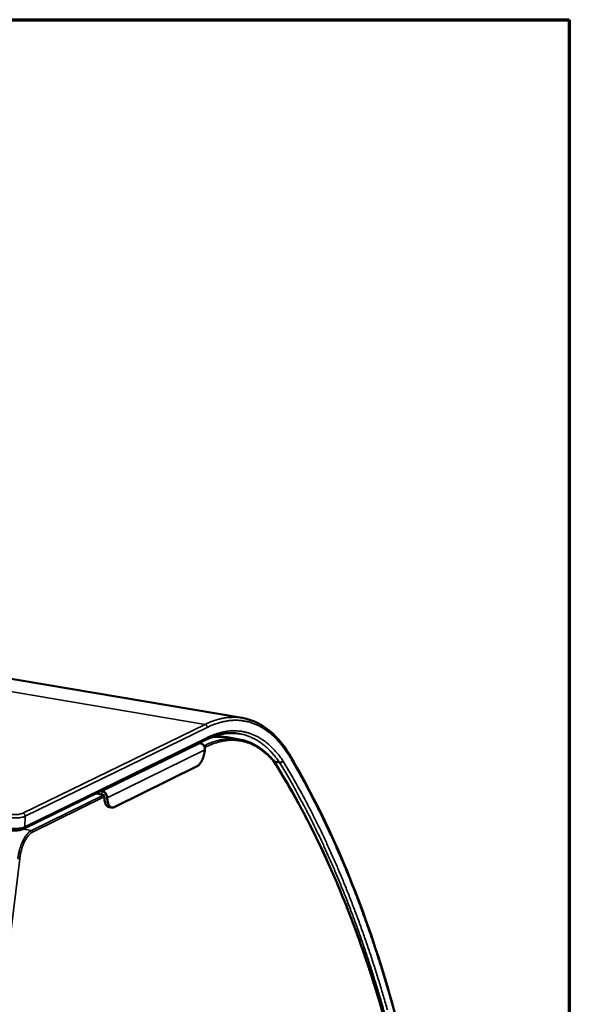
# Model space of a CAD drawing. Units: millimetres. Extents: x 65 to 5840, y 100 to 4100.
# Drawn here: x 5610 to 5840, y 3688 to 4100 of the extents above; entities that cross this region are included whole.
import ezdxf

# ---------------------------------------------------------------- set-up
doc = ezdxf.new("R2010")
doc.units = ezdxf.units.MM
doc.header["$LTSCALE"] = 20
for name, color, linetype, lineweight in [('Border (ISO)', 7, 'Continuous', 70), ('Visible (ISO)', 7, 'Continuous', 50), ('Visible Narrow (ISO)', 7, 'Continuous', 35)]:
    doc.layers.add(name, color=color, linetype=linetype, lineweight=lineweight)

# ---------------------------------------------------------------- blocks, each defined once
blk = doc.blocks.new('Borders Default Border')
at = {"layer": 'Border (ISO)', "flags": 128}
blk.add_lwpolyline([(5, 5), (5, 205), (292, 205), (292, 5), (5, 5)], dxfattribs=at)

msp = doc.modelspace()

# ---------------------------------------------------------------- linework, layer by layer
at = {"layer": 'Visible (ISO)'}
for p, q in [((5703, 3807.57), (4447.92, 4019.45)), ((5611.4, 3761.11), (5687.64, 3798.47)), ((5701.76, 3798.6), (5696.75, 3799.46)), ((5684.83, 3797.09), (5685.32, 3797.01)), ((5684.08, 3787.34), (5649.3, 3770.19)), ((5718.66, 3788.86), (5716.31, 3789.27)), ((5641.79, 3776), (5644.21, 3775.58)), ((5644.27, 3776.89), (5643.78, 3776.98)), ((5647.14, 3770.24), (5648.36, 3770.02))]:
    msp.add_line(p, q, dxfattribs=at)
at = {"layer": 'Visible (ISO)', "flags": 128}
for points in [[(5687.38, 3794.23, -0.012732), (5687.23, 3793.23, -0.022797), (5687.1, 3792.68, -0.002444), (5686.76, 3791.44, -0.012372), (5686.69, 3791.2, -0.015016), (5686.45, 3790.55, -0.013588), (5686.14, 3789.85, -0.019084), (5685.87, 3789.32, -0.01642), (5685.5, 3788.72, -0.026705), (5685.31, 3788.46, -0.010927), (5684.8, 3787.87, -0.052067), (5684.57, 3787.66, -0.028187), (5684.08, 3787.34)], [(5685.32, 3797.01, -0.042839), (5685.81, 3796.87, -0.065832), (5686.11, 3796.72, -0.021842), (5686.44, 3796.45, -0.020404), (5686.77, 3796.15, -0.061415), (5686.99, 3795.86, -0.041354), (5687.23, 3795.38)], [(5646.2, 3775.23, 0.041132), (5645.97, 3775.72, 0.061106), (5645.74, 3776.02, 0.020231), (5645.4, 3776.33, 0.021727), (5645.07, 3776.59, 0.065716), (5644.77, 3776.75, 0.042679), (5644.27, 3776.89)], [(5645.22, 3774.33, 0.019215), (5645.27, 3773.54, 0.03079), (5645.35, 3773.05, 0.005257), (5645.55, 3772.19, 0.018439), (5645.62, 3771.95, 0.030758), (5645.78, 3771.54, 0.026643), (5646.02, 3771.09, 0.045711), (5646.19, 3770.86, 0.026097), (5646.54, 3770.51, 0.079405), (5646.75, 3770.37, 0.048475), (5647.14, 3770.24)], [(5649.3, 3770.19, -0.067147), (5648.9, 3770.03, -0.090905), (5648.58, 3770.01, -0.038595), (5648.14, 3770.09, -0.069127), (5647.91, 3770.19, -0.052321), (5647.6, 3770.43, -0.053212), (5647.34, 3770.73, -0.030838), (5647.07, 3771.18, -0.035106), (5646.89, 3771.6, -0.020153), (5646.8, 3771.87, -0.006239), (5646.58, 3772.75, -0.03301), (5646.49, 3773.28, -0.021043), (5646.44, 3774.12)]]:
    msp.add_lwpolyline(points, format="xyb", dxfattribs=at)
at = {"layer": 'Visible (ISO)'}
for points, knots in [([(5703, 3807.57), (5707.66, 3806.79), (5712.07, 3804.48), (5719.16, 3797.82), (5722.07, 3793.83), (5724.58, 3789.04)], [0, 0, 0, 0, 2.871445, 2.871445, 5.28172, 5.28172, 5.28172, 5.28172]), ([(5701.76, 3798.6), (5706.18, 3797.85), (5710.35, 3795.58), (5714.65, 3791.31), (5715.29, 3790.61), (5715.92, 3789.87)], [0, 0, 0, 0, 2.775772, 2.775772, 3.279524, 3.279524, 3.279524, 3.279524]), ([(5687.23, 3795.38), (5687.25, 3795.31), (5687.28, 3795.25), (5687.39, 3794.87), (5687.41, 3794.54), (5687.38, 3794.23)], [0.23273123, 0.23273123, 0.23273123, 0.23273123, 0.24975439, 0.24975439, 0.33266666, 0.33266666, 0.33266666, 0.33266666]), ([(5715.98, 3789.44), (5715.98, 3789.44), (5715.98, 3789.44), (5716.01, 3789.51), (5716.02, 3789.57), (5716.01, 3789.7), (5715.99, 3789.76), (5715.95, 3789.83), (5715.94, 3789.85), (5715.92, 3789.87)], [-0.00031706, -0.00031706, -0.00031706, -0.00031706, 0, 0, 0.01993063, 0.01993063, 0.03947678, 0.03947678, 0.04732638, 0.04732638, 0.04732638, 0.04732638]), ([(5715.95, 3789.83), (5723.82, 3777.5), (5731.14, 3763.98), (5744.48, 3734.96), (5750.54, 3719.43), (5761.37, 3686.64), (5766.16, 3669.33), (5774.45, 3633.21), (5777.97, 3614.35), (5783.72, 3575.37), (5785.97, 3555.19), (5789.19, 3513.8), (5790.18, 3492.53), (5790.9, 3449.19), (5790.65, 3427.05), (5789.46, 3396.39), (5789.07, 3388.15), (5788.59, 3379.86)], [0, 0, 0, 0, 7.041352, 7.041352, 14.075335, 14.075335, 21.109317, 21.109317, 28.142869, 28.142869, 35.175913, 35.175913, 42.2085, 42.2085, 49.240712, 49.240712, 51.811037, 51.811037, 51.811037, 51.811037]), ([(5718.66, 3788.86), (5718.79, 3788.84), (5718.93, 3788.84), (5719.21, 3788.9), (5719.34, 3788.95), (5719.6, 3789.09), (5719.71, 3789.18), (5719.91, 3789.4), (5719.98, 3789.52), (5720.03, 3789.65), (5720.03, 3789.65), (5720.03, 3789.65)], [-0.1571321, -0.1571321, -0.1571321, -0.1571321, -0.1180741, -0.1180741, -0.0790123, -0.0790123, -0.039943, -0.039943, 0, 0, 0.0004612, 0.0004612, 0.0004612, 0.0004612]), ([(5724.57, 3789.06), (5732.16, 3776.01), (5739.19, 3761.8), (5751.95, 3731.48), (5757.72, 3715.34), (5767.96, 3681.38), (5772.45, 3663.51), (5780.14, 3626.36), (5783.36, 3607.02), (5788.51, 3567.14), (5790.46, 3546.54), (5793.09, 3504.39), (5793.78, 3482.75), (5793.93, 3438.77), (5793.39, 3416.32), (5792.08, 3390.33), (5791.9, 3387.08), (5791.71, 3383.81)], [0.002472, 0.002472, 0.002472, 0.002472, 7.088481, 7.088481, 14.16962, 14.16962, 21.250416, 21.250416, 28.33028, 28.33028, 35.409155, 35.409155, 42.487167, 42.487167, 49.564482, 49.564482, 50.578297, 50.578297, 50.578297, 50.578297]), ([(5724.58, 3789.04), (5724.63, 3788.95), (5724.65, 3788.84), (5724.66, 3788.61), (5724.64, 3788.48), (5724.59, 3788.35), (5724.59, 3788.35), (5724.59, 3788.35)], [-0.07657787, -0.07657787, -0.07657787, -0.07657787, -0.03994809, -0.03994809, 0, 0, 0.00045514, 0.00045514, 0.00045514, 0.00045514]), ([(5644.21, 3775.58), (5644.34, 3775.56), (5644.48, 3775.51), (5644.72, 3775.35), (5644.83, 3775.25), (5645.01, 3775.02), (5645.09, 3774.89), (5645.19, 3774.61), (5645.22, 3774.46), (5645.22, 3774.33)], [0, 0, 0, 0, 0.0376757, 0.0376757, 0.0753513, 0.0753513, 0.1132424, 0.1132424, 0.1511334, 0.1511334, 0.1511334, 0.1511334]), ([(5646.44, 3774.12), (5646.43, 3774.41), (5646.38, 3774.73), (5646.25, 3775.11), (5646.23, 3775.17), (5646.2, 3775.23)], [-0.33266666, -0.33266666, -0.33266666, -0.33266666, -0.24975439, -0.24975439, -0.23273123, -0.23273123, -0.23273123, -0.23273123]), ([(5611.4, 3761.11), (5610.92, 3760.88), (5610.35, 3760.73), (5609.12, 3760.52), (5608.47, 3760.46), (5607.24, 3760.43), (5606.65, 3760.44), (5605.51, 3760.52), (5604.94, 3760.59), (5604.43, 3760.68)], [0, 0, 0, 0, 0.203323, 0.203323, 0.3796526, 0.3796526, 0.529533, 0.529533, 0.6778067, 0.6778067, 0.6778067, 0.6778067])]:
    msp.add_open_spline(points, degree=3, knots=knots, dxfattribs=at)
for points in [[(5701.87, 3800.96), (5697.42, 3801.72), (5692.6, 3800.9), (5687.64, 3798.47)], [(5689.86, 3799.45), (5692.21, 3799.83), (5694.52, 3799.83), (5696.75, 3799.46)]]:
    msp.add_open_spline(points, degree=3, dxfattribs=at)
at = {"layer": 'Visible Narrow (ISO)'}
for p, q in [((5687.41, 3804.87), (4428.48, 4018.23)), ((5687.41, 3804.87), (5611.13, 3767.67)), ((5612.11, 3766.39), (5688.36, 3803.62)), ((5688.15, 3799.3), (5611.92, 3761.96)), ((5644.27, 3776.89), (5685.32, 3797.01)), ((5687.38, 3794.23), (5646.44, 3774.12)), ((5687.39, 3796.1), (5686.71, 3796.22)), ((5687.39, 3796.1), (5686.96, 3795.89)), ((5687.29, 3795.19), (5687.87, 3795.47)), ((5644.85, 3775.22), (5614.7, 3760.43)), ((5615.19, 3759.79), (5645.2, 3774.52)), ((5644.21, 3775.58), (5644.27, 3776.89)), ((5646.2, 3775.23), (5644.21, 3775.58)), ((5611.92, 3761.96), (5612.11, 3766.39)), ((5614.7, 3760.43), (5611.24, 3761.04)), ((5539.03, 3178.78), (5609.78, 3748.64))]:
    msp.add_line(p, q, dxfattribs=at)
at = {"layer": 'Visible Narrow (ISO)', "flags": 128}
for points in [[(5703, 3807.57, 0.017012), (5701.09, 3807.83, 0.030347), (5700, 3807.87, 0.004024), (5697.52, 3807.78, 0.017085), (5696.94, 3807.74, 0.015599), (5695.34, 3807.52, 0.016095), (5693.81, 3807.2, 0.014226), (5693.27, 3807.06, 0.00284), (5690.63, 3806.24, 0.024776), (5689.43, 3805.8, 0.014166), (5687.41, 3804.87)], [(5688.36, 3803.62, -0.014648), (5690.42, 3804.57, -0.025511), (5691.65, 3805.02, -0.003023), (5694.33, 3805.83, -0.014717), (5694.89, 3805.98, -0.016683), (5696.45, 3806.28, -0.01617), (5698.08, 3806.5, -0.017698), (5699.62, 3806.59, -0.017365), (5701.2, 3806.58, -0.018195), (5702.73, 3806.46, -0.0181), (5704.25, 3806.22, -0.018065), (5705.75, 3805.88, -0.018228), (5707.2, 3805.44, -0.017329), (5708.67, 3804.87, -0.017727), (5710.06, 3804.22, -0.016133), (5711.49, 3803.43, -0.016708), (5712.81, 3802.58, -0.014681), (5714.19, 3801.57, -0.015356), (5715.44, 3800.52, -0.013159), (5716.76, 3799.29, -0.013865), (5717.94, 3798.06, -0.011699), (5719.19, 3796.62, -0.012383), (5720.31, 3795.2, -0.010373), (5720.61, 3794.78, -0.001596), (5722.52, 3791.96, -0.018616), (5723.31, 3790.7, -0.010396), (5724.59, 3788.35)], [(5687.41, 3804.87, -0.059122), (5687.72, 3804.77, -0.083163), (5687.91, 3804.64, -0.038324), (5688.09, 3804.43, -0.036466), (5688.26, 3804.19, -0.079008), (5688.34, 3803.96, -0.05758), (5688.36, 3803.62)], [(5720.03, 3789.65, 0.011832), (5718.73, 3791.5, 0.021001), (5717.92, 3792.49, 0.002038), (5716.02, 3794.62, 0.011837), (5715.68, 3794.97, 0.013868), (5714.56, 3796.05, 0.013216), (5713.32, 3797.11, 0.015215), (5712.14, 3798.01, 0.014612), (5710.85, 3798.88, 0.016383), (5709.61, 3799.6, 0.015892), (5708.28, 3800.27, 0.017203), (5706.98, 3800.82, 0.016888), (5705.61, 3801.29, 0.017528), (5704.25, 3801.66, 0.017433), (5702.86, 3801.93, 0.01729), (5701.45, 3802.1, 0.017426), (5700.03, 3802.18, 0.016531), (5698.57, 3802.16, 0.016873), (5697.14, 3802.04, 0.01539), (5695.63, 3801.82, 0.015885), (5694.19, 3801.52, 0.01404), (5693.69, 3801.38, 0.002772), (5691.19, 3800.6, 0.024492), (5690.06, 3800.18, 0.013983), (5688.15, 3799.3)], [(5701.76, 3798.6, 0.017125), (5700, 3798.84, 0.030528), (5699, 3798.88, 0.004073), (5696.71, 3798.8, 0.017199), (5696.17, 3798.76, 0.015687), (5694.7, 3798.55, 0.016193), (5693.29, 3798.26, 0.014293), (5692.79, 3798.12, 0.002866), (5690.36, 3797.37, 0.024874), (5689.25, 3796.96, 0.014232), (5687.39, 3796.1)], [(5687.64, 3798.47, 0.065184), (5687.84, 3798.61, 0.065184), (5688, 3798.8, 0.069163), (5688.11, 3799.04, 0.069163), (5688.15, 3799.3)], [(5687.87, 3795.47, -0.01527), (5689.83, 3796.38, -0.026451), (5691.01, 3796.81, -0.003267), (5693.56, 3797.57, -0.01535), (5694.11, 3797.71, -0.017456), (5695.6, 3797.99, -0.016917), (5697.15, 3798.18, -0.018507), (5698.63, 3798.25, -0.018177), (5700.13, 3798.21, -0.018955), (5701.59, 3798.06, -0.018893), (5703.03, 3797.8, -0.018691), (5704.46, 3797.43, -0.018914), (5705.84, 3796.97, -0.017767), (5707.24, 3796.38, -0.01824), (5708.56, 3795.7, -0.016377), (5709.91, 3794.89, -0.017027), (5711.16, 3794.02, -0.014761), (5711.59, 3793.68, -0.003064), (5713.64, 3791.93, -0.025563), (5714.54, 3791.07, -0.014701), (5715.98, 3789.44)], [(5689.79, 3799.42, -0.014001), (5691.29, 3799.64, -0.024896), (5692.15, 3799.7, -0.002776), (5693.33, 3799.71, -0.002883), (5694.47, 3799.71, -0.025791), (5695.29, 3799.66, -0.014234), (5696.75, 3799.46)], [(5701.87, 3800.96, -0.016883), (5703.61, 3800.61, -0.030025), (5704.56, 3800.32, -0.00394), (5706.68, 3799.51, -0.016964), (5707.17, 3799.3, -0.015656), (5708.47, 3798.63, -0.016143), (5709.68, 3797.91, -0.0144), (5710.94, 3797.06, -0.014993), (5712.1, 3796.17, -0.013037), (5713.31, 3795.13, -0.013675), (5714.4, 3794.08, -0.011691), (5714.73, 3793.73, -0.001991), (5716.59, 3791.64, -0.020773), (5717.38, 3790.67, -0.011688), (5718.66, 3788.86)], [(5687.87, 3795.47, 0.089818), (5687.84, 3795.69, 0.089818), (5687.74, 3795.88, 0.086416), (5687.58, 3796.02, 0.086416), (5687.39, 3796.1)], [(5715.98, 3789.44, -0.004002), (5719.46, 3783.88, -0.007834), (5721.17, 3781, -0.000246), (5725.9, 3772.74, -0.003999), (5726.18, 3772.23, -0.003716), (5728.66, 3767.64, -0.003818), (5731.01, 3763.14, -0.00355), (5733.39, 3758.4, -0.003646), (5735.65, 3753.74, -0.003394), (5737.94, 3748.84, -0.003485), (5740.11, 3744.04, -0.003247), (5742.3, 3738.98, -0.003332), (5744.38, 3734.03, -0.003108), (5746.48, 3728.83, -0.003189), (5748.47, 3723.74, -0.002979), (5750.47, 3718.4, -0.003054), (5752.36, 3713.17, -0.002857), (5754.27, 3707.69, -0.002928), (5756.07, 3702.32, -0.002743), (5757.89, 3696.7, -0.00281), (5759.6, 3691.2, -0.002636), (5761.31, 3685.46, -0.002699)], [(5763.81, 3685.3, 0.002544), (5762.15, 3691.03, 0.002706), (5760.5, 3696.52, 0.002644), (5758.76, 3702.12, 0.002817), (5757.02, 3707.49, 0.002751), (5755.18, 3712.97, 0.002935), (5753.35, 3718.2, 0.002864), (5751.42, 3723.55, 0.003061), (5749.5, 3728.65, 0.002986), (5747.47, 3733.86, 0.003194), (5745.47, 3738.82, 0.003114), (5743.35, 3743.89, 0.003336), (5741.25, 3748.72, 0.003252), (5739.04, 3753.64, 0.003487), (5736.86, 3758.32, 0.003397), (5734.56, 3763.1, 0.003647), (5732.29, 3767.64, 0.003552), (5729.89, 3772.26, 0.003815), (5729.63, 3772.75, 0.000225), (5725.05, 3781.11, 0.007484), (5723.4, 3784.02, 0.003818), (5720.03, 3789.65)], [(5718.66, 3788.86, -0.003846), (5722.05, 3783.2, -0.007537), (5723.71, 3780.28, -0.000228), (5728.31, 3771.87, -0.003843), (5728.58, 3771.37, -0.003576), (5730.99, 3766.72, -0.003672), (5733.27, 3762.16, -0.003419), (5735.59, 3757.35, -0.00351), (5737.78, 3752.64, -0.003272), (5740.01, 3747.68, -0.003358), (5742.11, 3742.83, -0.003133), (5744.24, 3737.72, -0.003214), (5746.25, 3732.73, -0.003003), (5748.29, 3727.48, -0.003079), (5750.21, 3722.35, -0.00288), (5752.16, 3716.96, -0.002951), (5753.99, 3711.69, -0.002765), (5755.84, 3706.18, -0.002832), (5757.58, 3700.78, -0.002657), (5759.33, 3695.13, -0.00272), (5760.99, 3689.6, -0.002556), (5762.64, 3683.83, -0.002615)], [(5724.59, 3788.35, -0.003754), (5727.94, 3782.48, -0.007363), (5729.58, 3779.45, -0.000217), (5734.14, 3770.73, -0.003751), (5734.4, 3770.22, -0.00349), (5736.78, 3765.41, -0.003585), (5739.03, 3760.69, -0.003338), (5741.32, 3755.72, -0.003427), (5743.48, 3750.85, -0.003195), (5745.67, 3745.73, -0.003279), (5747.74, 3740.72, -0.00306), (5749.84, 3735.45, -0.003139), (5751.82, 3730.3, -0.002934), (5753.82, 3724.89, -0.003008), (5755.7, 3719.6, -0.002815), (5757.61, 3714.06, -0.002885), (5759.4, 3708.63, -0.002704), (5761.21, 3702.95, -0.002769), (5762.91, 3697.39, -0.0026), (5764.62, 3691.59, -0.002661), (5766.23, 3685.9, -0.002502)], [(5604.29, 3765.97, 0.009153), (5605.22, 3765.83, 0.017479), (5605.71, 3765.78, 0.001328), (5607.02, 3765.7, 0.008859), (5607.21, 3765.7, 0.009183), (5607.94, 3765.69, 0.008679), (5608.7, 3765.72, 0.011043), (5609.34, 3765.77, 0.009513), (5610.07, 3765.85, 0.015305), (5610.32, 3765.89, 0.004155), (5611.24, 3766.08, 0.03288), (5611.53, 3766.16, 0.016241), (5612.11, 3766.39)], [(5611.13, 3767.67, -0.016224), (5610.67, 3767.49, -0.032848), (5610.43, 3767.43, -0.004147), (5609.7, 3767.28, -0.015289), (5609.51, 3767.24, -0.009503), (5608.92, 3767.18, -0.011031), (5608.41, 3767.14, -0.00867), (5607.79, 3767.12, -0.009174), (5607.22, 3767.12, -0.00885), (5607.06, 3767.13, -0.001325), (5606.01, 3767.19, -0.017463), (5605.62, 3767.23, -0.009144), (5604.88, 3767.34)], [(5611.13, 3767.67, -0.058524), (5611.45, 3767.57, -0.08269), (5611.64, 3767.43, -0.037853), (5611.83, 3767.22, -0.035861), (5612, 3766.96, -0.078209), (5612.08, 3766.73, -0.056869), (5612.11, 3766.39)], [(5611.92, 3761.96, -0.016285), (5611.34, 3761.74, -0.032955), (5611.04, 3761.65, -0.004176), (5610.13, 3761.47, -0.015348), (5609.88, 3761.43, -0.009543), (5609.15, 3761.34, -0.011075), (5608.51, 3761.3, -0.008706), (5607.75, 3761.27, -0.009212), (5607.02, 3761.27, -0.008886), (5606.82, 3761.28, -0.001336), (5605.52, 3761.36, -0.017528), (5605.03, 3761.41, -0.009181), (5604.1, 3761.55)], [(5611.4, 3761.11, 0.065329), (5611.6, 3761.26, 0.065329), (5611.77, 3761.45, 0.069735), (5611.88, 3761.7, 0.069735), (5611.92, 3761.96)], [(5614.7, 3760.43, 0.025761), (5613.98, 3759.98, 0.047438), (5613.63, 3759.69, 0.009122), (5612.84, 3758.86, 0.024727), (5612.57, 3758.54, 0.015993), (5612.02, 3757.74, 0.01829), (5611.59, 3757.02, 0.013097), (5611.1, 3756.08, 0.014489), (5610.7, 3755.2, 0.011536), (5610.29, 3754.16, 0.0123), (5609.96, 3753.15, 0.010848), (5609.87, 3752.84, 0.001846), (5609.38, 3750.96, 0.020167), (5609.22, 3750.16, 0.011054), (5609, 3748.7)], [(5609.78, 3748.64, -0.01105), (5609.98, 3750.03, -0.020161), (5610.14, 3750.79, -0.001845), (5610.6, 3752.57, -0.010845), (5610.68, 3752.88, -0.012296), (5611, 3753.83, -0.011533), (5611.39, 3754.82, -0.014485), (5611.77, 3755.65, -0.013092), (5612.23, 3756.55, -0.018285), (5612.64, 3757.24, -0.015988), (5613.17, 3757.99, -0.024721), (5613.42, 3758.3, -0.009117), (5614.17, 3759.08, -0.047428), (5614.5, 3759.36, -0.025755), (5615.19, 3759.79)], [(5615.19, 3759.79, 0.089037), (5615.16, 3760.01, 0.089037), (5615.06, 3760.2, 0.085394), (5614.9, 3760.35, 0.085394), (5614.7, 3760.43)], [(5609.78, 3748.64, -0.012672), (5609.61, 3748.64, -0.012672), (5609.44, 3748.64, -0.016729), (5609.22, 3748.66, -0.016729), (5609, 3748.7)]]:
    msp.add_lwpolyline(points, format="xyb", dxfattribs=at)

# ---------------------------------------------------------------- block references
at = {"xscale": 20, "yscale": 20, "zscale": 20}
msp.add_blockref('Borders Default Border', (0, 0), dxfattribs=at)

doc.saveas('drawing.dxf')
